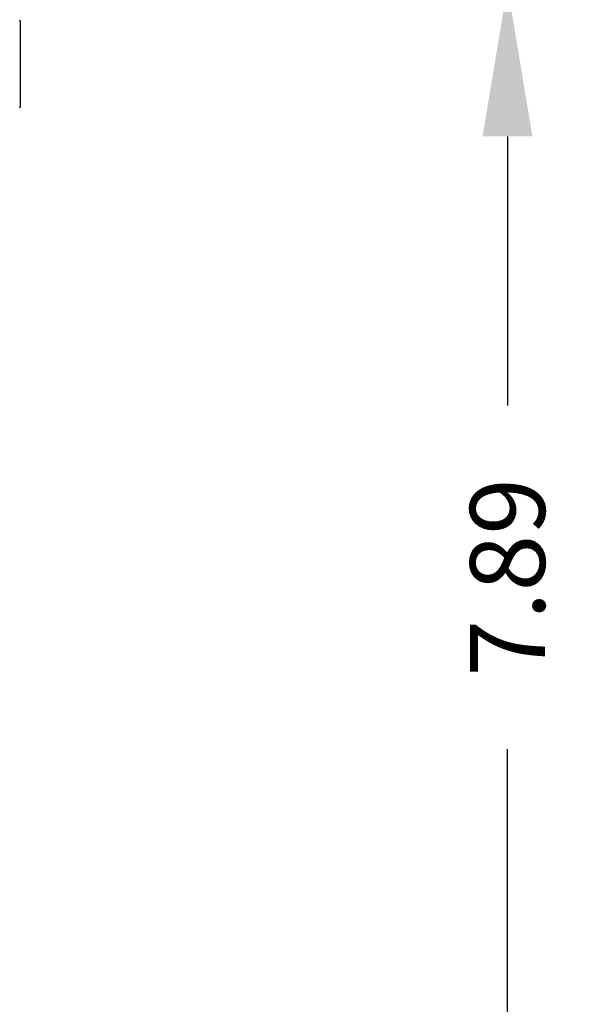
# Model space of a CAD drawing. Extents: x -22 to 98, y -94 to -3.
# Drawn here: x 39 to 43, y -46 to -39 of the extents above; entities that cross this region are included whole.
import ezdxf

# ---------------------------------------------------------------- set-up
doc = ezdxf.new("R2010")
doc.units = 0
doc.header["$MEASUREMENT"] = 0
doc.linetypes.add('$DDT_AUDIT_GENERATED__57_', pattern=[0])
doc.layers.get('0').update_dxf_attribs({"linetype": '$DDT_AUDIT_GENERATED__57_'})
doc.layers.get('DEFPOINTS').update_dxf_attribs({"linetype": '$DDT_AUDIT_GENERATED__57_'})
doc.layers.add('_BLACK_HOLE', color=7, linetype='$DDT_AUDIT_GENERATED__57_')
doc.styles.add('DC_TEXTSTYLE4', font='ARIAL.TTF', dxfattribs={"height": 0.5})
doc.dimstyles.get("Standard").update_dxf_attribs({"dimtxt": 0.18, "dimasz": 0.18, "dimexe": 0.18, "dimexo": 0.0625, "dimgap": 0.09, "dimtad": 0, "dimtih": 1, "dimtoh": 1, "dimdec": 4, "dimzin": 0, "dimtxsty": 'STANDARD', "dimcen": 0.09, "dimazin": 3, "dimtfac": 1, "dimtdec": 4, "dimtofl": 0, "dimtmove": 0, "dimatfit": 3, "dimtolj": 1, "dimtzin": 0})

# ---------------------------------------------------------------- blocks, each defined once
blk = doc.blocks.new('*D20')
at = {"color": 0, "linetype": 'CONTINUOUS', "ltscale": 0.004921}
for p, q in [((40.0183, -38.894), (42.9677, -38.894)), ((42.4677, -39.894), (42.4677, -41.6913)), ((42.4677, -45.783), (42.4677, -43.9858)), ((40.4649, -46.783), (42.9677, -46.783))]:
    blk.add_line(p, q, dxfattribs=at)
at = {"color": 0}
for points in [[(42.6343, -39.894), (42.301, -39.894), (42.4677, -38.894)], [(42.301, -45.783), (42.6343, -45.783), (42.4677, -46.783)]]:
    blk.add_solid(points, dxfattribs=at)
at = {"layer": 'DEFPOINTS', "color": 0}
for p in [(39.9558, -38.894), (42.4677, -38.894), (40.4024, -46.783)]:
    blk.add_point(p, dxfattribs=at)
at = {"color": 0, "insert": (42.4677, -42.8385), "char_height": 0.5, "attachment_point": 5, "rotation": 90, "style": 'DC_TEXTSTYLE4'}
blk.add_mtext('\\A1;7.89', dxfattribs=at)

msp = doc.modelspace()

# ---------------------------------------------------------------- linework, layer by layer
at = {"layer": '_BLACK_HOLE', "linetype": '$DDT_AUDIT_GENERATED__57_', "ltscale": 0.004921}
msp.add_line((39.2108, -39.1226), (39.2108, -39.6978), dxfattribs=at)
for centre, start, end in [((39.2029, -39.1224), 0, 43.48066), ((39.2029, -39.698), 316.51934, 0)]:
    msp.add_arc(centre, 0.00787, start, end, dxfattribs=at)

# ---------------------------------------------------------------- dimensions: what is measured, and where the dimension line sits
at = {"linetype": 'CONTINUOUS', "ltscale": 0.004921}
dim = msp.add_linear_dim(base=(42.4677, -38.894), p1=(40.4024, -46.783), p2=(39.9558, -38.894), angle=90, dimstyle='STANDARD', override={"dimtxt": 0.5, "dimasz": 1, "dimexe": 0.5, "dimgap": 0.5, "dimtad": 0, "dimjust": 0, "dimtih": 0, "dimtoh": 0, "dimdec": 2, "dimzin": 0, "dimlunit": 2, "dimtxsty": 'DC_TEXTSTYLE4', "dimsah": 0, "dimtol": 0, "dimtfac": 1, "dimtdec": 3, "dimtix": 0, "dimtofl": 1, "dimtmove": 0, "dimfxl": 20, "dimfxlon": 1}, dxfattribs=at)
dim.commit()
dim.dimension.update_dxf_attribs({"geometry": '*D20', "text_midpoint": (42.4677, -42.8385)})

doc.saveas('drawing.dxf')
